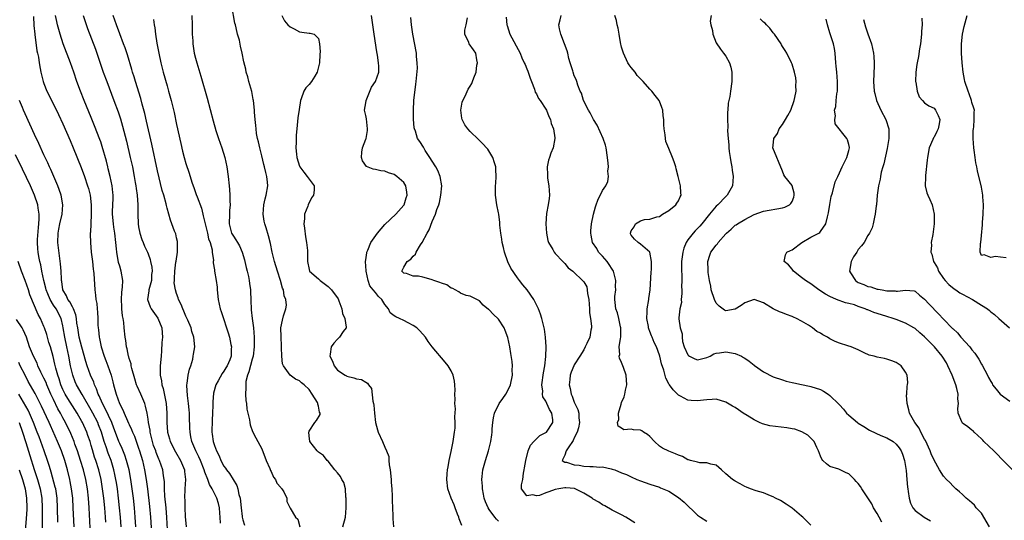
# Model space of a CAD drawing. Units: inches. Extents: x 2626171 to 2628000, y 1452000 to 1455000.
# Drawn here: x 2626658 to 2626866, y 1452218 to 1452324 of the extents above; entities that cross this region are included whole.
import ezdxf

# ---------------------------------------------------------------- set-up
doc = ezdxf.new("R2010")
doc.units = ezdxf.units.IN
doc.header["$MEASUREMENT"] = 0
doc.layers.add('LD26251452_2ft', color=202, linetype='Continuous')

msp = doc.modelspace()

# ---------------------------------------------------------------- linework, layer by layer
at = {"layer": 'LD26251452_2ft'}
for points, elevation in [([(2626726.14, 1452217), (2626726.69, 1452219), (2626726.81, 1452221), (2626726.85, 1452222.85), (2626726.83, 1452223), (2626726.78, 1452223.22), (2626726.67, 1452225), (2626726.32, 1452226.32), (2626725.91, 1452227), (2626725.62, 1452227.62), (2626725, 1452228.37), (2626724.42, 1452229), (2626723, 1452230.82), (2626722.79, 1452231), (2626722.02, 1452232.02), (2626721, 1452232.75), (2626720.69, 1452233), (2626719.17, 1452235), (2626719, 1452236.23), (2626718.94, 1452237), (2626719, 1452237.17), (2626720.18, 1452239), (2626720.58, 1452239.42), (2626721.33, 1452240.67), (2626721.35, 1452241), (2626721.21, 1452241.21), (2626721, 1452242.47), (2626720.86, 1452242.86), (2626720.88, 1452243), (2626720.77, 1452243.23), (2626719.65, 1452245), (2626719, 1452245.97), (2626717.93, 1452247), (2626717.41, 1452247.41), (2626717, 1452247.83), (2626716.16, 1452248.16), (2626714.99, 1452248.99), (2626713.58, 1452251), (2626713.39, 1452251.39), (2626713.23, 1452253), (2626713.18, 1452254.82), (2626713.17, 1452255), (2626713.19, 1452255.19), (2626713.11, 1452257), (2626713.13, 1452257.13), (2626713.04, 1452259), (2626713.35, 1452260.65), (2626713.56, 1452261.56), (2626714.09, 1452263), (2626714.23, 1452263.77), (2626714.09, 1452265), (2626713.77, 1452265.77), (2626713.58, 1452267), (2626713.4, 1452267.4), (2626712.95, 1452269), (2626712.31, 1452271), (2626711.7, 1452273), (2626711.57, 1452273.57), (2626711.19, 1452275), (2626710.82, 1452276.82), (2626710.45, 1452278.45), (2626709.9, 1452280.1), (2626709.63, 1452281), (2626709.53, 1452281.53), (2626709.27, 1452283), (2626709.44, 1452285), (2626709.72, 1452286.28), (2626709.96, 1452287), (2626710.3, 1452289), (2626710.25, 1452289.75), (2626710.09, 1452291), (2626709.84, 1452291.84), (2626709.59, 1452293), (2626709.47, 1452293.47), (2626709, 1452295.36), (2626708.58, 1452297), (2626708.31, 1452298.31), (2626708.13, 1452299), (2626707.92, 1452300.08), (2626707.79, 1452301), (2626707.74, 1452301.74), (2626707.58, 1452303), (2626707.46, 1452304.54), (2626707.45, 1452305), (2626707.25, 1452307), (2626707.22, 1452307.22), (2626706.89, 1452308.89), (2626706.29, 1452311), (2626706.04, 1452312.04), (2626705.71, 1452313), (2626705.61, 1452313.61), (2626705.19, 1452315.19), (2626704.84, 1452317), (2626704.5, 1452318.5), (2626704.27, 1452319.73), (2626703.91, 1452321), (2626703.62, 1452322.38), (2626703.44, 1452323), (2626703.35, 1452323.35), (2626702.66, 1452327)], 10256), ([(2626660.79, 1452324.79), (2626660.89, 1452322.89), (2626661.05, 1452321.05), (2626661.08, 1452320.92), (2626661.49, 1452317.49), (2626661.64, 1452317), (2626661.82, 1452316.18), (2626661.99, 1452315), (2626662.23, 1452313.77), (2626662.36, 1452313), (2626662.85, 1452311), (2626663, 1452310.59), (2626663.63, 1452309), (2626664.09, 1452308.09), (2626664.62, 1452307), (2626665, 1452306.26), (2626666.07, 1452304.07), (2626667, 1452302.11), (2626668.54, 1452298.54), (2626669.19, 1452297), (2626670.87, 1452292.87), (2626671.55, 1452291), (2626672.23, 1452289), (2626672.41, 1452288.41), (2626672.76, 1452287), (2626673, 1452285), (2626673, 1452283), (2626672.89, 1452281), (2626672.82, 1452279.18), (2626672.78, 1452279), (2626672.77, 1452278.77), (2626672.8, 1452277), (2626672.99, 1452275.01), (2626673.22, 1452273), (2626673.39, 1452271.39), (2626673.46, 1452271), (2626673.54, 1452270.46), (2626673.78, 1452267), (2626673.92, 1452265.92), (2626673.99, 1452265), (2626674.14, 1452264.14), (2626674.23, 1452263), (2626674.32, 1452262.32), (2626674.37, 1452261), (2626674.4, 1452259.6), (2626674.46, 1452259), (2626674.55, 1452258.55), (2626674.68, 1452257), (2626674.76, 1452256.76), (2626675.1, 1452255), (2626675.74, 1452253), (2626676.1, 1452252.1), (2626676.51, 1452251), (2626677.2, 1452249), (2626677.58, 1452247.58), (2626677.72, 1452247), (2626678, 1452246), (2626678.23, 1452245), (2626678.95, 1452243), (2626679.69, 1452241.69), (2626679.95, 1452241), (2626680.65, 1452239.34), (2626680.88, 1452238.88), (2626681, 1452238.56), (2626681.51, 1452237.51), (2626681.68, 1452237), (2626682.11, 1452236.11), (2626683, 1452233.59), (2626683.19, 1452233), (2626683.78, 1452231), (2626684.26, 1452229), (2626684.62, 1452227), (2626684.87, 1452225), (2626685.27, 1452221.27), (2626685.49, 1452219), (2626685.71, 1452215.71)], 10268), ([(2626689.15, 1452215.15), (2626688.93, 1452218.93), (2626688.78, 1452221), (2626688.55, 1452223.45), (2626688.47, 1452225), (2626688.45, 1452226.45), (2626688.4, 1452227), (2626688.27, 1452227.73), (2626688.12, 1452229), (2626687.43, 1452231), (2626687.29, 1452231.29), (2626686.7, 1452232.7), (2626686.6, 1452233), (2626686.17, 1452234.17), (2626685.92, 1452235), (2626685.43, 1452237), (2626685.4, 1452237.4), (2626685.09, 1452239), (2626685, 1452239.7), (2626684.77, 1452241), (2626684.47, 1452242.47), (2626684.28, 1452243), (2626683.43, 1452245), (2626682.68, 1452246.68), (2626682.57, 1452247), (2626682.2, 1452248.2), (2626681.55, 1452250.45), (2626681.43, 1452251), (2626681.39, 1452251.39), (2626681, 1452252.51), (2626680.9, 1452252.9), (2626680.87, 1452253), (2626680.58, 1452254.58), (2626680.43, 1452255), (2626680.31, 1452256.31), (2626680.14, 1452257), (2626679.93, 1452259), (2626679.87, 1452260.13), (2626679.7, 1452261), (2626679.56, 1452261.56), (2626679.48, 1452263), (2626679.45, 1452263.45), (2626679.41, 1452265), (2626679.48, 1452266.52), (2626679.59, 1452267.59), (2626679.64, 1452269), (2626679.31, 1452271), (2626679, 1452272.01), (2626678.78, 1452272.78), (2626678.37, 1452275), (2626678.32, 1452275.68), (2626678.18, 1452277), (2626677.95, 1452279), (2626677.76, 1452280.24), (2626677.67, 1452281), (2626677.51, 1452283), (2626677.51, 1452283.51), (2626677.62, 1452286.38), (2626677.62, 1452287), (2626677.57, 1452287.57), (2626677.42, 1452289), (2626676.98, 1452291), (2626676.59, 1452292.59), (2626676.48, 1452293), (2626676.19, 1452294.19), (2626675.31, 1452297.31), (2626675, 1452298.27), (2626674.81, 1452298.81), (2626673.7, 1452301.7), (2626673, 1452303.42), (2626671.5, 1452307), (2626670.69, 1452309), (2626669.97, 1452311), (2626669.3, 1452313), (2626668.59, 1452315), (2626667.07, 1452319), (2626666.42, 1452321), (2626665.87, 1452323), (2626665.69, 1452323.69), (2626665.41, 1452325)], 10266), ([(2626671.28, 1452325), (2626671.69, 1452323.69), (2626672.22, 1452322.22), (2626673.87, 1452317.87), (2626675.54, 1452313), (2626676.25, 1452311), (2626677.79, 1452307), (2626678.65, 1452304.65), (2626679.15, 1452303.15), (2626679.61, 1452301.61), (2626680.44, 1452298.44), (2626681.24, 1452295), (2626681.68, 1452293), (2626682.07, 1452291), (2626682.29, 1452289.71), (2626682.4, 1452289), (2626682.46, 1452288.46), (2626682.66, 1452287), (2626682.81, 1452285), (2626682.84, 1452283), (2626682.9, 1452281), (2626683, 1452280.34), (2626683.25, 1452279), (2626683.65, 1452277.65), (2626683.98, 1452277), (2626684.25, 1452276.25), (2626684.85, 1452275), (2626685, 1452274.63), (2626685.43, 1452273.43), (2626685.52, 1452273), (2626685.82, 1452271.82), (2626685.85, 1452271), (2626685.75, 1452270.25), (2626685.71, 1452269), (2626685.18, 1452267), (2626685.17, 1452266.83), (2626684.88, 1452265), (2626685.45, 1452263.45), (2626685.66, 1452263), (2626687.05, 1452261.05), (2626687.87, 1452259), (2626687.94, 1452257.94), (2626688.03, 1452257), (2626687.93, 1452255.93), (2626687.85, 1452254.15), (2626687.73, 1452253), (2626687.58, 1452251), (2626687.55, 1452250.45), (2626687.56, 1452249), (2626687.81, 1452247.81), (2626687.87, 1452247), (2626688.16, 1452246.16), (2626688.83, 1452243), (2626688.98, 1452241), (2626688.94, 1452239), (2626689.07, 1452237), (2626689.55, 1452235.55), (2626689.69, 1452235), (2626690.81, 1452232.81), (2626691.86, 1452231), (2626692.66, 1452229), (2626692.69, 1452228.69), (2626692.9, 1452227), (2626692.79, 1452225), (2626692.71, 1452223), (2626692.73, 1452222.73), (2626692.77, 1452221), (2626692.86, 1452219.14), (2626693.01, 1452217)], 10264), ([(2626700.27, 1452217.73), (2626700.21, 1452219), (2626700.14, 1452219.86), (2626700.1, 1452221), (2626699.88, 1452221.88), (2626699.51, 1452223), (2626699, 1452223.99), (2626698.5, 1452225), (2626697.94, 1452225.94), (2626697.59, 1452227), (2626697, 1452228.49), (2626696.83, 1452229), (2626696.05, 1452231), (2626695.73, 1452231.73), (2626695.07, 1452233), (2626694.2, 1452235), (2626694.02, 1452235.98), (2626693.85, 1452237), (2626693.84, 1452237.84), (2626693.74, 1452240.26), (2626693.72, 1452241), (2626693.68, 1452241.68), (2626693.52, 1452243), (2626693.29, 1452244.71), (2626693.19, 1452246.81), (2626693.2, 1452247), (2626693.25, 1452247.25), (2626693.48, 1452249), (2626693.74, 1452250.26), (2626693.99, 1452251), (2626694.41, 1452252.41), (2626694.53, 1452253), (2626694.56, 1452253.44), (2626694.85, 1452255), (2626694.67, 1452257), (2626694.26, 1452258.26), (2626694.07, 1452259), (2626693.41, 1452260.59), (2626693, 1452261.49), (2626692.56, 1452262.56), (2626692.34, 1452263), (2626691.96, 1452263.96), (2626691.45, 1452265), (2626691.33, 1452265.33), (2626691, 1452266.25), (2626690.79, 1452267), (2626690.52, 1452268.52), (2626690.55, 1452269), (2626690.59, 1452269.41), (2626690.61, 1452271), (2626690.88, 1452272.88), (2626690.89, 1452273.11), (2626691.22, 1452275), (2626691.19, 1452276.81), (2626691.23, 1452277), (2626691.21, 1452277.21), (2626691, 1452278.04), (2626690.84, 1452278.84), (2626690.76, 1452279), (2626690.6, 1452279.4), (2626690.03, 1452281), (2626689.72, 1452281.72), (2626689.39, 1452283), (2626689, 1452284.29), (2626688.85, 1452284.85), (2626688.79, 1452285.21), (2626688.3, 1452287), (2626687.99, 1452287.99), (2626687, 1452292.17), (2626685.79, 1452297.79), (2626684.68, 1452302.68), (2626684.29, 1452304.29), (2626683.76, 1452306.24), (2626683.45, 1452307.45), (2626682.31, 1452311), (2626682.02, 1452312.02), (2626681.7, 1452313), (2626681.55, 1452313.55), (2626680.63, 1452316.63), (2626680.14, 1452318.14), (2626679.83, 1452319), (2626679, 1452321.13), (2626678.31, 1452323), (2626677.98, 1452323.98), (2626677.62, 1452325)], 10262), ([(2626686.13, 1452324.13), (2626686.27, 1452323), (2626686.39, 1452322.39), (2626686.58, 1452321), (2626686.87, 1452319.13), (2626687.26, 1452317), (2626687.67, 1452315), (2626688.17, 1452313), (2626689, 1452310.11), (2626689.34, 1452309), (2626689.88, 1452307), (2626690.48, 1452304.48), (2626691, 1452301.95), (2626691.9, 1452297.9), (2626692.29, 1452296.29), (2626692.63, 1452295), (2626693, 1452293.68), (2626693.67, 1452291.67), (2626694.26, 1452289.74), (2626694.51, 1452289), (2626694.65, 1452288.65), (2626695.18, 1452287.18), (2626695.33, 1452286.67), (2626696.27, 1452284.27), (2626696.55, 1452283), (2626696.66, 1452282.66), (2626697.04, 1452281), (2626697.55, 1452279), (2626697.77, 1452277.77), (2626698.09, 1452277), (2626698.52, 1452275.48), (2626698.52, 1452275), (2626698.78, 1452273.22), (2626698.73, 1452273), (2626698.74, 1452272.74), (2626699, 1452271.25), (2626699.03, 1452270.97), (2626699.36, 1452269), (2626699.56, 1452267.56), (2626699.59, 1452267), (2626699.8, 1452265), (2626700.24, 1452263), (2626700.44, 1452262.44), (2626700.91, 1452261), (2626701.59, 1452259), (2626701.92, 1452257.92), (2626702.17, 1452257), (2626702.5, 1452255.5), (2626702.58, 1452255), (2626702.55, 1452254.55), (2626702.55, 1452253), (2626702.24, 1452252.24), (2626701.71, 1452251), (2626701.42, 1452250.58), (2626701, 1452249.84), (2626700.63, 1452249.37), (2626699.79, 1452247.79), (2626699.33, 1452247), (2626698.81, 1452245.19), (2626698.64, 1452243.36), (2626698.64, 1452242.64), (2626698.6, 1452241), (2626698.52, 1452239.48), (2626698.46, 1452237), (2626698.54, 1452236.54), (2626698.72, 1452235), (2626699, 1452234.15), (2626699.44, 1452233), (2626699.98, 1452231.98), (2626700.39, 1452231), (2626701, 1452229.81), (2626701.35, 1452229.35), (2626701.56, 1452229), (2626702.21, 1452228.21), (2626703.73, 1452225.73), (2626703.94, 1452225), (2626704.18, 1452223.82), (2626704.43, 1452223), (2626704.62, 1452221), (2626704.85, 1452219.15), (2626704.86, 1452219), (2626705, 1452218.48), (2626705.36, 1452217.36)], 10260), ([(2626694.23, 1452325), (2626694.28, 1452323), (2626694.31, 1452322.31), (2626694.32, 1452321), (2626694.41, 1452319.59), (2626694.46, 1452319), (2626694.75, 1452317), (2626695, 1452315.98), (2626695.26, 1452315), (2626696.16, 1452312.16), (2626697.48, 1452307.48), (2626698.72, 1452302.72), (2626699.32, 1452300.68), (2626699.87, 1452299), (2626700.54, 1452297), (2626701.17, 1452295), (2626701.64, 1452293), (2626701.94, 1452291), (2626702.12, 1452289), (2626702.21, 1452288.21), (2626702.28, 1452287), (2626702.27, 1452285.73), (2626702.32, 1452285), (2626702.2, 1452283.8), (2626702.17, 1452283), (2626702.11, 1452281), (2626702.63, 1452279), (2626703, 1452278.34), (2626703.56, 1452277.56), (2626703.87, 1452277), (2626704.32, 1452276.32), (2626704.88, 1452275), (2626705.36, 1452273.36), (2626705.45, 1452273), (2626705.72, 1452271.72), (2626705.91, 1452271), (2626706.18, 1452269.82), (2626706.33, 1452269), (2626706.4, 1452268.4), (2626706.6, 1452267), (2626706.63, 1452266.63), (2626706.67, 1452265), (2626706.71, 1452264.71), (2626706.76, 1452263), (2626706.79, 1452262.8), (2626706.99, 1452261), (2626707.24, 1452259), (2626707.39, 1452257), (2626707.39, 1452255), (2626707.17, 1452253), (2626707, 1452252.41), (2626706.3, 1452249.7), (2626706, 1452249), (2626705.66, 1452247.66), (2626705.61, 1452247), (2626705.67, 1452246.33), (2626705.57, 1452245), (2626705.63, 1452243.63), (2626705.76, 1452243), (2626705.84, 1452241.84), (2626706.4, 1452239.6), (2626706.45, 1452239), (2626706.53, 1452238.53), (2626707.08, 1452237.08), (2626707.76, 1452235.76), (2626708.19, 1452235), (2626709, 1452233.44), (2626709.91, 1452231), (2626710.72, 1452229.28), (2626710.88, 1452228.88), (2626711, 1452228.69), (2626711.5, 1452227.5), (2626711.88, 1452227), (2626712.18, 1452226.18), (2626713, 1452225.3), (2626713.11, 1452225.11), (2626713.23, 1452225), (2626713.65, 1452224.35), (2626714.32, 1452223), (2626714.31, 1452222.31), (2626715, 1452220.93), (2626716.11, 1452219), (2626716.59, 1452218.59), (2626717.01, 1452217.01)], 10258), ([(2626713.26, 1452325), (2626713.83, 1452323.83), (2626714.49, 1452323), (2626715, 1452322.54), (2626715.88, 1452322.12), (2626717, 1452321.52), (2626717.44, 1452321.44), (2626719, 1452321.25), (2626719.24, 1452321.24), (2626720.1, 1452321), (2626721, 1452320.08), (2626721.22, 1452319), (2626721.33, 1452317.33), (2626721.26, 1452316.74), (2626721.19, 1452315), (2626721, 1452314.15), (2626720.7, 1452313), (2626720.19, 1452312.19), (2626719.49, 1452311), (2626719, 1452310.42), (2626718.3, 1452309.7), (2626717.91, 1452309), (2626717.35, 1452307.35), (2626717.18, 1452307), (2626716.87, 1452305.13), (2626716.65, 1452303.35), (2626716.39, 1452301), (2626716.29, 1452299.71), (2626716.24, 1452299), (2626716.25, 1452298.25), (2626716.22, 1452297), (2626716.34, 1452295.66), (2626716.42, 1452295), (2626717, 1452293.14), (2626717.06, 1452293), (2626717.88, 1452291.88), (2626718.61, 1452291), (2626719, 1452290.41), (2626720.09, 1452289), (2626720.07, 1452288.07), (2626719.91, 1452287), (2626719.51, 1452286.49), (2626718.8, 1452285), (2626718.72, 1452284.72), (2626718.01, 1452283), (2626718.04, 1452282.04), (2626717.91, 1452281), (2626718.05, 1452280.05), (2626718.22, 1452278.22), (2626718.48, 1452277), (2626718.67, 1452275.33), (2626718.65, 1452274.65), (2626718.66, 1452273), (2626719, 1452271.29), (2626719.09, 1452271), (2626721, 1452269.34), (2626721.32, 1452269), (2626723, 1452267.75), (2626723.38, 1452267.38), (2626723.73, 1452267), (2626725.11, 1452265.11), (2626725.27, 1452264.73), (2626725.92, 1452263), (2626726.04, 1452262.04), (2626726.58, 1452261), (2626726.84, 1452259.16), (2626726.8, 1452259), (2626726.21, 1452258.21), (2626725.45, 1452257), (2626725, 1452256.59), (2626724.21, 1452255.79), (2626723.64, 1452255), (2626723.47, 1452253.47), (2626723.36, 1452253), (2626723.95, 1452251.95), (2626724.3, 1452251), (2626725, 1452250.07), (2626726.62, 1452249), (2626726.87, 1452248.87), (2626727, 1452248.78), (2626728.47, 1452248.47), (2626729, 1452248.25), (2626730.08, 1452248.08), (2626731, 1452247.51), (2626731.35, 1452247.35), (2626731.56, 1452247), (2626732.19, 1452246.19), (2626732.49, 1452243.51), (2626732.62, 1452243), (2626732.69, 1452242.69), (2626732.83, 1452241), (2626733.06, 1452239), (2626733.45, 1452237.45), (2626733.58, 1452237), (2626734.48, 1452235), (2626735, 1452233.78), (2626735.36, 1452233), (2626735.81, 1452231.81), (2626735.85, 1452231), (2626735.91, 1452230.09), (2626736.11, 1452229), (2626736.34, 1452227), (2626736.36, 1452226.36), (2626736.51, 1452225), (2626736.58, 1452223.42), (2626736.56, 1452222.56), (2626736.59, 1452221), (2626736.67, 1452219.33), (2626736.67, 1452218.67), (2626736.84, 1452217)], 10254), ([(2626751.28, 1452217.28), (2626750.7, 1452218.7), (2626750.6, 1452219), (2626750.33, 1452219.67), (2626749.82, 1452221), (2626749.62, 1452221.62), (2626748.99, 1452223), (2626748.32, 1452225), (2626748.1, 1452227), (2626748.17, 1452228.17), (2626748.24, 1452229), (2626748.36, 1452229.64), (2626748.59, 1452231), (2626749, 1452232.88), (2626749.42, 1452235), (2626749.73, 1452237), (2626749.82, 1452237.82), (2626749.88, 1452239), (2626749.8, 1452240.2), (2626749.92, 1452241.92), (2626749.75, 1452243), (2626749.85, 1452243.85), (2626749.76, 1452245), (2626749.84, 1452245.84), (2626749.79, 1452247), (2626749.74, 1452247.74), (2626749.46, 1452249), (2626749, 1452249.92), (2626748.39, 1452251), (2626747.76, 1452251.76), (2626745, 1452254.98), (2626744.14, 1452256.14), (2626743.56, 1452257), (2626742.39, 1452258.39), (2626741.74, 1452259), (2626741, 1452259.51), (2626739.95, 1452260.05), (2626739, 1452260.56), (2626738.06, 1452261), (2626737.31, 1452261.31), (2626737, 1452261.57), (2626736.14, 1452262.14), (2626735.79, 1452263), (2626735, 1452263.96), (2626734.34, 1452265), (2626733.63, 1452265.63), (2626733, 1452266.44), (2626732.53, 1452267), (2626731.85, 1452267.85), (2626731.45, 1452269), (2626731.05, 1452271), (2626731, 1452272.13), (2626730.94, 1452272.94), (2626730.92, 1452273), (2626731, 1452273.4), (2626731.17, 1452274.83), (2626731.22, 1452275), (2626731.44, 1452275.44), (2626732.06, 1452277), (2626733.46, 1452279), (2626735, 1452280.86), (2626737.29, 1452283), (2626739, 1452284.91), (2626739.05, 1452285), (2626739.51, 1452286.49), (2626739.7, 1452287), (2626739.66, 1452287.66), (2626739.43, 1452289), (2626739, 1452289.67), (2626737.56, 1452291), (2626737, 1452291.38), (2626735.76, 1452291.76), (2626735, 1452292.07), (2626734.16, 1452292.16), (2626733, 1452292.47), (2626732.52, 1452292.52), (2626731.1, 1452293.1), (2626730.27, 1452294.27), (2626730.05, 1452295), (2626730.11, 1452296.11), (2626730.3, 1452297), (2626731, 1452298.85), (2626731.04, 1452299), (2626731.31, 1452300.69), (2626731.32, 1452301), (2626731.11, 1452303.11), (2626731, 1452303.84), (2626730.72, 1452305), (2626731, 1452306.54), (2626731.05, 1452307), (2626732.19, 1452309.81), (2626733.04, 1452311), (2626733.7, 1452313), (2626733.71, 1452314.29), (2626733.67, 1452315), (2626733.44, 1452316.56), (2626733.28, 1452317.28), (2626732.71, 1452321), (2626732.52, 1452322.52), (2626732.49, 1452323), (2626732.2, 1452325)], 10252), ([(2626759, 1452218.2), (2626758.59, 1452218.59), (2626758.23, 1452219), (2626757, 1452220.66), (2626756.79, 1452221), (2626756.26, 1452222.26), (2626756, 1452223), (2626755.85, 1452223.85), (2626755.59, 1452225), (2626755.59, 1452225.59), (2626755.49, 1452227), (2626755.58, 1452227.58), (2626755.73, 1452229), (2626755.98, 1452230.02), (2626756.25, 1452231), (2626756.86, 1452233), (2626757.31, 1452234.69), (2626757.38, 1452235), (2626757.6, 1452236.4), (2626757.66, 1452237), (2626757.69, 1452237.69), (2626757.79, 1452239), (2626757.97, 1452240.03), (2626758.15, 1452241), (2626759.14, 1452243), (2626759.94, 1452244.06), (2626760.56, 1452245), (2626761, 1452245.8), (2626761.56, 1452247), (2626761.94, 1452249), (2626761.88, 1452250.12), (2626761.94, 1452251), (2626761.89, 1452251.89), (2626761.61, 1452253.61), (2626761.38, 1452255), (2626760.97, 1452256.97), (2626760.43, 1452258.43), (2626760.18, 1452259), (2626759, 1452260.86), (2626757.88, 1452261.88), (2626757, 1452262.84), (2626756.9, 1452262.9), (2626755.8, 1452263.8), (2626755, 1452264.68), (2626753.47, 1452265.47), (2626753, 1452265.66), (2626752.14, 1452265.86), (2626751, 1452266.31), (2626750.63, 1452266.63), (2626749.85, 1452267), (2626749.34, 1452267.34), (2626749, 1452267.41), (2626748.08, 1452268.08), (2626747, 1452268.43), (2626746.61, 1452268.61), (2626745.38, 1452269), (2626745, 1452269.16), (2626744.76, 1452269.24), (2626743, 1452269.69), (2626742.09, 1452269.91), (2626741, 1452269.92), (2626739.55, 1452270.45), (2626739, 1452270.56), (2626738.62, 1452271), (2626739, 1452271.84), (2626739.7, 1452273), (2626740.5, 1452273.5), (2626741, 1452274.14), (2626741.45, 1452274.55), (2626741.61, 1452275), (2626742.52, 1452276.52), (2626742.86, 1452277), (2626743.92, 1452279), (2626744.33, 1452279.67), (2626745, 1452281.47), (2626745.73, 1452283), (2626746, 1452284), (2626746.41, 1452285), (2626746.56, 1452285.44), (2626746.84, 1452287), (2626747.01, 1452289), (2626746.68, 1452291), (2626746.2, 1452292.2), (2626745.74, 1452293), (2626745, 1452294.17), (2626744.51, 1452295), (2626743.55, 1452296.45), (2626743.21, 1452297), (2626743.14, 1452297.14), (2626742.37, 1452298.37), (2626741.93, 1452299), (2626741.45, 1452300.55), (2626741.27, 1452301), (2626741.21, 1452301.21), (2626741.08, 1452303.08), (2626741.05, 1452305), (2626741.15, 1452307), (2626741.52, 1452310.48), (2626741.61, 1452311), (2626741.71, 1452311.71), (2626741.87, 1452313.87), (2626741.85, 1452315), (2626741.69, 1452316.31), (2626741.65, 1452317), (2626740.88, 1452321), (2626740.61, 1452323), (2626740.52, 1452324.52)], 10250), ([(2626787.83, 1452217.83), (2626785.87, 1452219), (2626785, 1452219.48), (2626783, 1452220.52), (2626781.43, 1452221.43), (2626781, 1452221.64), (2626780.19, 1452222.19), (2626779, 1452222.85), (2626778.79, 1452223), (2626777, 1452224.1), (2626775.06, 1452225.06), (2626773.23, 1452225.23), (2626773, 1452225.22), (2626771.72, 1452225), (2626771, 1452224.83), (2626769.6, 1452224.39), (2626769, 1452224.14), (2626767.63, 1452223.63), (2626767, 1452223.51), (2626766.28, 1452223.72), (2626765, 1452223.49), (2626763.87, 1452225), (2626763.88, 1452225.88), (2626764.12, 1452227), (2626764.29, 1452228.29), (2626764.46, 1452229), (2626764.53, 1452229.47), (2626764.75, 1452231), (2626765.29, 1452233), (2626765.75, 1452234.25), (2626766.49, 1452235), (2626767.71, 1452236.29), (2626769, 1452236.89), (2626769.13, 1452237), (2626770.45, 1452239), (2626770.45, 1452239.55), (2626770.25, 1452241), (2626769.75, 1452241.75), (2626769.24, 1452243), (2626769, 1452243.53), (2626768.4, 1452244.4), (2626768.31, 1452245), (2626768.35, 1452245.65), (2626768.18, 1452247), (2626768.53, 1452249.47), (2626768.79, 1452251), (2626768.97, 1452252.97), (2626769.04, 1452255), (2626768.93, 1452257), (2626768.69, 1452258.69), (2626768.14, 1452261), (2626767.88, 1452261.88), (2626767.47, 1452263), (2626767.33, 1452263.33), (2626766.46, 1452265), (2626765.05, 1452267), (2626764.11, 1452268.11), (2626763.43, 1452269), (2626763, 1452269.53), (2626761.59, 1452271.59), (2626760.96, 1452272.96), (2626760.26, 1452275), (2626760.04, 1452275.96), (2626759.79, 1452277), (2626759.71, 1452277.71), (2626759.48, 1452279), (2626759.3, 1452280.7), (2626759.28, 1452281.28), (2626759.04, 1452283), (2626759, 1452283.26), (2626758.64, 1452285), (2626758.36, 1452287), (2626758.34, 1452288.34), (2626758.36, 1452289), (2626758.42, 1452289.58), (2626758.5, 1452291), (2626758.46, 1452292.46), (2626758.43, 1452293), (2626758.14, 1452293.86), (2626757.84, 1452295), (2626756.74, 1452296.73), (2626756.5, 1452297), (2626755.79, 1452297.79), (2626754.76, 1452298.76), (2626753, 1452300.45), (2626752.53, 1452301), (2626751.86, 1452301.86), (2626751.36, 1452303), (2626751.29, 1452303.29), (2626751.05, 1452305), (2626751.36, 1452306.64), (2626751.46, 1452307), (2626751.95, 1452307.95), (2626752.61, 1452309.39), (2626753, 1452310.07), (2626753.36, 1452310.64), (2626753.54, 1452311), (2626753.8, 1452311.8), (2626754.26, 1452313), (2626754.45, 1452314.45), (2626754.55, 1452315), (2626754.42, 1452315.58), (2626754.19, 1452317), (2626753.74, 1452317.74), (2626752.81, 1452319), (2626752.73, 1452319.27), (2626751.91, 1452321), (2626751.88, 1452321.88), (2626752.16, 1452323), (2626752.46, 1452324.46)], 10248), ([(2626760.6, 1452324.6), (2626760.76, 1452323), (2626760.83, 1452322.83), (2626761.41, 1452321), (2626763.55, 1452317), (2626763.96, 1452316.04), (2626764.43, 1452315), (2626764.62, 1452314.62), (2626765, 1452313.72), (2626765.21, 1452313.21), (2626765.26, 1452313), (2626765.72, 1452311.72), (2626765.94, 1452311), (2626766.58, 1452309.42), (2626766.75, 1452308.75), (2626767, 1452308.45), (2626767.45, 1452307.45), (2626767.78, 1452307), (2626769, 1452305.2), (2626769.11, 1452305), (2626769.65, 1452303.65), (2626769.97, 1452303), (2626770.15, 1452302.15), (2626770.62, 1452301), (2626770.9, 1452299.1), (2626770.9, 1452299), (2626770.53, 1452297), (2626770.09, 1452295.91), (2626769.77, 1452295), (2626769.58, 1452294.42), (2626769.27, 1452293), (2626769.35, 1452291.35), (2626769.34, 1452291), (2626769.38, 1452290.62), (2626769.67, 1452289), (2626769.76, 1452287), (2626769.71, 1452286.29), (2626769.49, 1452285), (2626769.15, 1452283.15), (2626769.01, 1452281), (2626769.13, 1452279), (2626769.45, 1452277.46), (2626769.58, 1452277), (2626770.48, 1452275.52), (2626770.75, 1452275), (2626771, 1452274.7), (2626772.57, 1452273), (2626772.77, 1452272.77), (2626773, 1452272.56), (2626773.71, 1452271.71), (2626774.68, 1452271), (2626776.88, 1452268.88), (2626777, 1452268.72), (2626777.63, 1452267.63), (2626777.74, 1452267), (2626777.77, 1452266.23), (2626778.06, 1452265), (2626778.2, 1452263), (2626778.19, 1452262.19), (2626778.42, 1452261), (2626778.67, 1452259.33), (2626778.65, 1452259), (2626778.54, 1452258.54), (2626778.28, 1452257), (2626777.68, 1452255.68), (2626777.34, 1452255), (2626777, 1452254.37), (2626776.2, 1452253), (2626775, 1452251.17), (2626774.92, 1452251), (2626774.36, 1452249.64), (2626774.15, 1452249), (2626774.08, 1452248.08), (2626773.93, 1452247), (2626774.17, 1452246.17), (2626774.36, 1452245), (2626774.58, 1452244.58), (2626775, 1452243.31), (2626775.74, 1452241.74), (2626775.94, 1452241), (2626775.98, 1452240.02), (2626776.12, 1452239), (2626775.87, 1452237.87), (2626775.64, 1452237), (2626775, 1452235.75), (2626774.76, 1452235.24), (2626773.69, 1452233.69), (2626773.29, 1452233), (2626773, 1452232.08), (2626772.46, 1452231), (2626773, 1452230.61), (2626773.4, 1452230.6), (2626775, 1452230.07), (2626776.02, 1452229.98), (2626777, 1452229.8), (2626778.3, 1452229.7), (2626779, 1452229.7), (2626780.4, 1452229.6), (2626781, 1452229.62), (2626782.78, 1452229.22), (2626783, 1452229.19), (2626783.56, 1452229), (2626785, 1452228.41), (2626786.03, 1452228.03), (2626787, 1452227.52), (2626788.19, 1452227), (2626789, 1452226.67), (2626791, 1452225.98), (2626793, 1452225.34), (2626793.24, 1452225.24), (2626795, 1452224.5), (2626797, 1452223.2), (2626798.2, 1452222.2), (2626801, 1452219.44), (2626801.65, 1452219), (2626803, 1452218.18)], 10246), ([(2626825, 1452217.34), (2626823.3, 1452219), (2626823, 1452219.26), (2626821, 1452220.89), (2626819.79, 1452221.79), (2626818.56, 1452222.56), (2626817.54, 1452223), (2626817, 1452223.33), (2626816.46, 1452223.54), (2626815, 1452224.15), (2626813.41, 1452224.59), (2626812.23, 1452225), (2626811.39, 1452225.39), (2626811, 1452225.5), (2626810.07, 1452226.07), (2626809, 1452226.61), (2626808.76, 1452226.76), (2626808.45, 1452227), (2626807, 1452228.19), (2626806.07, 1452229), (2626805, 1452229.97), (2626803.82, 1452230.18), (2626803, 1452230.51), (2626801.5, 1452230.5), (2626801, 1452230.61), (2626799.53, 1452231), (2626799.14, 1452231.14), (2626799, 1452231.15), (2626797.86, 1452231.86), (2626797, 1452232.11), (2626796.41, 1452232.41), (2626794.95, 1452232.95), (2626793.62, 1452233.62), (2626793, 1452234.02), (2626791.96, 1452235), (2626791, 1452236.07), (2626790.48, 1452236.48), (2626789.64, 1452237), (2626789.27, 1452237.27), (2626789, 1452237.4), (2626787.49, 1452237.49), (2626787, 1452237.63), (2626785.49, 1452237.49), (2626785, 1452237.8), (2626784.25, 1452238.25), (2626784.15, 1452239), (2626784.39, 1452239.62), (2626784.34, 1452241), (2626784.88, 1452242.88), (2626785, 1452243.21), (2626785.55, 1452244.45), (2626785.68, 1452245), (2626785.81, 1452245.81), (2626786.09, 1452247), (2626785.99, 1452249), (2626785.4, 1452250.6), (2626785.28, 1452251), (2626785, 1452251.66), (2626784.58, 1452252.58), (2626784.5, 1452253), (2626784.6, 1452253.4), (2626784.52, 1452255), (2626784.75, 1452256.75), (2626784.82, 1452257), (2626784.85, 1452259), (2626784.8, 1452259.2), (2626784.43, 1452261), (2626784.16, 1452262.16), (2626783.81, 1452263), (2626783.61, 1452264.39), (2626783.56, 1452265), (2626783.59, 1452265.59), (2626783.76, 1452267), (2626783.74, 1452267.74), (2626783.81, 1452269), (2626783.26, 1452271), (2626783.17, 1452271.17), (2626783, 1452271.4), (2626782.39, 1452272.39), (2626781.93, 1452273), (2626781, 1452274.14), (2626780.16, 1452275), (2626779.74, 1452275.74), (2626778.89, 1452277), (2626778.59, 1452278.59), (2626778.49, 1452279), (2626778.51, 1452279.49), (2626778.66, 1452281), (2626779.07, 1452283), (2626779.47, 1452284.53), (2626779.65, 1452285), (2626780, 1452286), (2626781, 1452288.03), (2626781.66, 1452289), (2626782.1, 1452289.9), (2626782.26, 1452291), (2626782.12, 1452292.12), (2626782.22, 1452293), (2626782.19, 1452293.81), (2626782.05, 1452295), (2626781.76, 1452297), (2626781.6, 1452297.6), (2626781.14, 1452299), (2626779.81, 1452301.81), (2626779.05, 1452303), (2626778.39, 1452304.39), (2626777.99, 1452305), (2626776.99, 1452307), (2626776.54, 1452308.54), (2626776.27, 1452309), (2626775.78, 1452310.22), (2626775.57, 1452311), (2626775.42, 1452311.42), (2626775, 1452312.25), (2626774.76, 1452313), (2626774.69, 1452313.31), (2626774.15, 1452315), (2626773.89, 1452315.89), (2626773.64, 1452317), (2626773.5, 1452317.5), (2626772.96, 1452318.96), (2626772.14, 1452321), (2626771.88, 1452322.12), (2626771.74, 1452323), (2626772.02, 1452324.02), (2626772.25, 1452325)], 10244), ([(2626839.96, 1452217.96), (2626839.39, 1452219), (2626839, 1452219.76), (2626838.22, 1452221), (2626837.83, 1452221.83), (2626835.72, 1452225), (2626835.48, 1452225.48), (2626835, 1452226.11), (2626834.58, 1452226.58), (2626834.18, 1452227), (2626833, 1452228.17), (2626832.41, 1452228.41), (2626830.87, 1452229.13), (2626829, 1452229.72), (2626828.25, 1452230.25), (2626827.52, 1452231), (2626827.28, 1452231.28), (2626827, 1452231.88), (2626826.61, 1452233), (2626826.24, 1452233.76), (2626825.67, 1452235), (2626825.35, 1452235.35), (2626824.33, 1452236.33), (2626823.06, 1452237.06), (2626821.58, 1452237.58), (2626821, 1452237.67), (2626819.91, 1452237.91), (2626816.33, 1452238.33), (2626814.73, 1452238.73), (2626814.14, 1452239), (2626813, 1452239.55), (2626811.5, 1452240.5), (2626810.67, 1452241), (2626809.67, 1452241.67), (2626809, 1452242.18), (2626808.46, 1452242.46), (2626807, 1452243.34), (2626805, 1452243.91), (2626804.16, 1452243.84), (2626803, 1452243.82), (2626802.28, 1452243.72), (2626801, 1452243.6), (2626799.67, 1452243.67), (2626799, 1452243.76), (2626797.43, 1452244.57), (2626797, 1452244.75), (2626795.89, 1452245.89), (2626795.12, 1452247), (2626795.06, 1452247.06), (2626794.36, 1452248.36), (2626793.92, 1452250.08), (2626793.41, 1452251.41), (2626793.08, 1452253), (2626793, 1452253.25), (2626792.34, 1452255), (2626791.9, 1452255.9), (2626791.46, 1452257), (2626791.31, 1452257.31), (2626791, 1452258.23), (2626790.76, 1452258.76), (2626790.71, 1452259), (2626790.68, 1452259.32), (2626790.33, 1452261), (2626790.38, 1452262.38), (2626790.43, 1452263), (2626790.77, 1452265), (2626790.79, 1452265.21), (2626791.04, 1452267.04), (2626791.25, 1452270.75), (2626791.34, 1452271.34), (2626791.35, 1452273), (2626791, 1452274.96), (2626790.99, 1452275), (2626789, 1452276.71), (2626788.48, 1452277), (2626787.72, 1452277.72), (2626787, 1452278.58), (2626786.87, 1452278.87), (2626786.85, 1452279), (2626787, 1452279.48), (2626787.64, 1452280.36), (2626787.92, 1452281), (2626789, 1452281.6), (2626789.85, 1452281.85), (2626791, 1452281.96), (2626792.45, 1452282.45), (2626793, 1452282.53), (2626793.66, 1452283), (2626795, 1452283.81), (2626796.46, 1452285), (2626796.69, 1452285.31), (2626797, 1452285.84), (2626797.35, 1452286.65), (2626797.57, 1452287), (2626797.52, 1452287.52), (2626797.44, 1452289), (2626796.96, 1452291), (2626796.56, 1452292.56), (2626796.44, 1452293), (2626796.09, 1452294.09), (2626795.75, 1452295), (2626795, 1452296.88), (2626794.37, 1452298.37), (2626794.25, 1452299), (2626794.23, 1452299.77), (2626794.01, 1452301), (2626793.91, 1452301.91), (2626793.94, 1452303), (2626793.81, 1452303.81), (2626793.68, 1452305), (2626793.51, 1452305.51), (2626793, 1452306.88), (2626792.94, 1452307), (2626792.07, 1452308.07), (2626791.41, 1452309), (2626791, 1452309.41), (2626789.56, 1452311), (2626789, 1452311.56), (2626788.32, 1452312.32), (2626787.84, 1452313), (2626787.47, 1452313.47), (2626787, 1452314.01), (2626786.58, 1452314.58), (2626786.35, 1452315), (2626785.37, 1452317), (2626785, 1452318.25), (2626784.75, 1452319.25), (2626784.46, 1452321), (2626784.28, 1452322.28), (2626784.08, 1452323), (2626783.92, 1452323.92), (2626783.58, 1452325)], 10242), ([(2626803.93, 1452325), (2626803.74, 1452323.74), (2626803.85, 1452323), (2626804.17, 1452321.83), (2626804.25, 1452321), (2626805, 1452319.16), (2626805.86, 1452317.86), (2626806.56, 1452317), (2626807, 1452316.41), (2626807.81, 1452315), (2626808.07, 1452314.07), (2626808.3, 1452313), (2626808.27, 1452312.27), (2626808.26, 1452311), (2626807.97, 1452309), (2626807.83, 1452307.83), (2626807.52, 1452306.48), (2626807.44, 1452305), (2626807.4, 1452304.6), (2626807.4, 1452303), (2626807.46, 1452301.46), (2626807.39, 1452300.61), (2626807.49, 1452299), (2626807.67, 1452297.67), (2626807.66, 1452297), (2626807.74, 1452296.26), (2626807.95, 1452295), (2626808.07, 1452294.07), (2626808.28, 1452293), (2626808.33, 1452292.33), (2626808.57, 1452291), (2626808.41, 1452289), (2626807.29, 1452287), (2626807, 1452286.73), (2626805.32, 1452285), (2626805, 1452284.7), (2626803.58, 1452283), (2626801.98, 1452281), (2626801.51, 1452280.49), (2626800.51, 1452279.49), (2626800.1, 1452279), (2626799, 1452277.56), (2626798.66, 1452277), (2626798.17, 1452275.83), (2626797.92, 1452275), (2626797.67, 1452273), (2626797.65, 1452271.65), (2626797.68, 1452271), (2626797.75, 1452270.25), (2626797.73, 1452269), (2626797.66, 1452267.66), (2626797.72, 1452267), (2626797.76, 1452266.24), (2626797.59, 1452265), (2626797.62, 1452264.38), (2626797.33, 1452263), (2626797.12, 1452261.12), (2626797.12, 1452260.88), (2626797.36, 1452259), (2626797.77, 1452257.77), (2626797.77, 1452257), (2626797.9, 1452256.1), (2626798.2, 1452255), (2626799, 1452253.28), (2626799.14, 1452253.14), (2626799.33, 1452253), (2626800.46, 1452252.46), (2626801, 1452252.28), (2626803, 1452252.71), (2626803.68, 1452253), (2626804.49, 1452253.51), (2626805, 1452253.66), (2626805.71, 1452253.71), (2626807, 1452253.96), (2626809, 1452253.61), (2626810.3, 1452253), (2626810.76, 1452252.76), (2626811, 1452252.58), (2626811.98, 1452251.98), (2626813, 1452251.1), (2626813.06, 1452251.06), (2626815, 1452249.68), (2626817, 1452248.67), (2626819, 1452247.99), (2626819.77, 1452247.77), (2626821, 1452247.49), (2626821.39, 1452247.39), (2626823, 1452247.07), (2626824.7, 1452246.7), (2626825, 1452246.65), (2626827, 1452245.97), (2626827.64, 1452245.64), (2626828.63, 1452245), (2626829, 1452244.74), (2626830.88, 1452242.88), (2626831, 1452242.73), (2626831.85, 1452241.85), (2626832.53, 1452241), (2626833, 1452240.54), (2626834.81, 1452239), (2626835, 1452238.86), (2626836.14, 1452238.14), (2626837.38, 1452237.38), (2626838.73, 1452236.73), (2626839, 1452236.65), (2626840.11, 1452236.11), (2626841, 1452235.79), (2626842.34, 1452235), (2626843, 1452234.47), (2626843.66, 1452233.66), (2626844.07, 1452233), (2626844.32, 1452232.32), (2626844.76, 1452231), (2626845.1, 1452228.9), (2626845.27, 1452227), (2626845.38, 1452225.38), (2626845.43, 1452225), (2626845.55, 1452224.45), (2626845.72, 1452223), (2626845.99, 1452221.99), (2626846.53, 1452221), (2626847, 1452220.46), (2626848.9, 1452219), (2626850.25, 1452218.25)], 10240), ([(2626862.74, 1452217), (2626861, 1452219.85), (2626859.9, 1452221), (2626859.55, 1452221.55), (2626859, 1452222.06), (2626858.48, 1452222.48), (2626857.77, 1452223), (2626857, 1452223.8), (2626856.38, 1452224.38), (2626855.61, 1452225), (2626855.31, 1452225.31), (2626855, 1452225.57), (2626854.31, 1452226.32), (2626853.63, 1452227), (2626853, 1452227.66), (2626852.14, 1452229), (2626851, 1452231.08), (2626850.42, 1452232.42), (2626850.2, 1452233), (2626849.18, 1452235.18), (2626849, 1452235.48), (2626848.2, 1452237), (2626847.83, 1452237.83), (2626846.92, 1452239), (2626845.81, 1452241), (2626845.7, 1452241.7), (2626845.3, 1452243), (2626845.19, 1452244.81), (2626845.22, 1452245), (2626845.31, 1452246.69), (2626845.42, 1452247), (2626845.45, 1452247.45), (2626845.35, 1452249), (2626845, 1452249.64), (2626844.04, 1452251), (2626843.4, 1452251.4), (2626843, 1452251.67), (2626842.05, 1452252.05), (2626841, 1452252.42), (2626840.51, 1452252.51), (2626839, 1452252.81), (2626838.36, 1452253), (2626837.26, 1452253.26), (2626836.24, 1452253.76), (2626835, 1452254.34), (2626833.47, 1452255), (2626832.8, 1452255.2), (2626831, 1452255.78), (2626830.14, 1452256.14), (2626829, 1452256.7), (2626828.51, 1452257), (2626827.52, 1452257.52), (2626827, 1452257.88), (2626826.26, 1452258.26), (2626825.3, 1452259), (2626824.46, 1452259.54), (2626823, 1452260.4), (2626821.93, 1452261), (2626821.28, 1452261.28), (2626821, 1452261.41), (2626819.82, 1452261.82), (2626819, 1452262.16), (2626818.36, 1452262.36), (2626817, 1452263.01), (2626815, 1452264.25), (2626813, 1452264.98), (2626811, 1452264.25), (2626810.29, 1452263.71), (2626809, 1452262.98), (2626807, 1452262.59), (2626806.74, 1452262.74), (2626805.61, 1452263.61), (2626805, 1452264.24), (2626804.59, 1452265), (2626803.94, 1452267), (2626803.83, 1452267.83), (2626803.57, 1452269), (2626803.3, 1452270.7), (2626803.28, 1452271.28), (2626803.19, 1452273), (2626803.65, 1452274.35), (2626803.85, 1452275), (2626805, 1452276.49), (2626805.24, 1452276.76), (2626805.38, 1452277), (2626807, 1452278.85), (2626807.15, 1452279), (2626808.13, 1452279.87), (2626809, 1452280.68), (2626809.21, 1452280.79), (2626809.51, 1452281), (2626811, 1452281.91), (2626813, 1452282.93), (2626815, 1452283.62), (2626819, 1452284.33), (2626819.49, 1452284.51), (2626820.44, 1452285), (2626820.72, 1452285.28), (2626821, 1452285.72), (2626821.37, 1452286.63), (2626821.47, 1452287), (2626821.44, 1452287.44), (2626821.04, 1452289), (2626821, 1452289.07), (2626819.49, 1452291), (2626819.29, 1452291.29), (2626819, 1452292.07), (2626818.12, 1452294.12), (2626817.77, 1452295), (2626816.93, 1452297), (2626817, 1452297.48), (2626817.17, 1452299), (2626817.93, 1452300.07), (2626818.31, 1452301), (2626819, 1452301.94), (2626819.65, 1452303), (2626820.14, 1452303.86), (2626820.72, 1452305), (2626821.48, 1452307), (2626821.62, 1452307.62), (2626821.85, 1452309), (2626821.79, 1452310.21), (2626821.85, 1452311), (2626821.79, 1452311.79), (2626821.51, 1452313), (2626821, 1452314.68), (2626820.88, 1452315), (2626819.93, 1452317), (2626819.58, 1452317.58), (2626819, 1452318.44), (2626818.79, 1452318.79), (2626818.68, 1452319), (2626817.3, 1452321), (2626817, 1452321.34), (2626816.29, 1452322.29), (2626815.6, 1452323), (2626815.33, 1452323.33), (2626815, 1452323.53), (2626814.25, 1452324.25)], 10238), ([(2626867.56, 1452229), (2626865.29, 1452231.29), (2626864.3, 1452232.3), (2626863.6, 1452233), (2626861.5, 1452235), (2626861.28, 1452235.28), (2626861, 1452235.56), (2626859.45, 1452237), (2626859.24, 1452237.24), (2626859, 1452237.42), (2626858.13, 1452238.13), (2626857, 1452238.89), (2626856.9, 1452239), (2626856.87, 1452239.13), (2626856.11, 1452241), (2626855.99, 1452241.99), (2626856.14, 1452243), (2626856, 1452244), (2626856.08, 1452245), (2626855.82, 1452246.18), (2626855.58, 1452247), (2626854.79, 1452249), (2626853.92, 1452251), (2626853.6, 1452251.6), (2626852.74, 1452253), (2626851.11, 1452255), (2626850.05, 1452256.05), (2626849, 1452257.12), (2626847.98, 1452257.98), (2626847, 1452258.83), (2626846.75, 1452259), (2626845, 1452260.01), (2626843, 1452260.79), (2626842.36, 1452261), (2626841, 1452261.37), (2626839, 1452262.01), (2626838.27, 1452262.27), (2626837, 1452262.79), (2626836.84, 1452262.84), (2626836.45, 1452263), (2626835, 1452263.51), (2626834.17, 1452263.83), (2626833, 1452264.13), (2626832.26, 1452264.26), (2626830.42, 1452265), (2626829, 1452265.6), (2626828.09, 1452266.09), (2626826.69, 1452267), (2626825, 1452268.31), (2626823.87, 1452269), (2626823, 1452269.65), (2626821.33, 1452271), (2626821.17, 1452271.17), (2626821, 1452271.4), (2626820.28, 1452272.28), (2626819.31, 1452273), (2626819.6, 1452274.4), (2626819.91, 1452275), (2626820.67, 1452275.33), (2626821, 1452275.46), (2626823.1, 1452277), (2626825, 1452278.14), (2626826.64, 1452279), (2626826.85, 1452279.15), (2626827, 1452279.32), (2626828.14, 1452281), (2626828.46, 1452282.46), (2626828.64, 1452283), (2626828.7, 1452283.3), (2626828.96, 1452285.04), (2626829.27, 1452286.73), (2626829.52, 1452287.52), (2626830.13, 1452289.87), (2626830.66, 1452291), (2626831, 1452291.77), (2626831.59, 1452293), (2626832.24, 1452294.24), (2626832.55, 1452295), (2626833, 1452296.49), (2626833.11, 1452297), (2626833.11, 1452297.11), (2626833, 1452297.72), (2626832.71, 1452298.71), (2626832.55, 1452299), (2626830.11, 1452302.11), (2626830.05, 1452303), (2626830.2, 1452303.8), (2626829.99, 1452305), (2626830.26, 1452305.74), (2626830.29, 1452307), (2626830.44, 1452308.44), (2626830.57, 1452309), (2626830.61, 1452311), (2626830.44, 1452313), (2626830.3, 1452314.3), (2626830.27, 1452315), (2626830.11, 1452317), (2626829.98, 1452317.98), (2626829.74, 1452319), (2626829.13, 1452320.88), (2626829, 1452321.34), (2626828.47, 1452323), (2626828.19, 1452324.19)], 10236), ([(2626836.13, 1452324.13), (2626836.55, 1452322.55), (2626837, 1452321.12), (2626837.75, 1452319), (2626837.99, 1452317.99), (2626838.19, 1452317), (2626838.28, 1452316.28), (2626838.36, 1452315), (2626838.36, 1452314.36), (2626838.21, 1452311), (2626838.34, 1452309), (2626838.48, 1452308.48), (2626838.85, 1452307), (2626839.76, 1452305), (2626840.81, 1452303), (2626841.45, 1452301), (2626841.47, 1452299), (2626841.11, 1452296.89), (2626840.38, 1452293.62), (2626840.18, 1452293), (2626839.85, 1452291.85), (2626839.68, 1452291), (2626839.62, 1452290.38), (2626839.27, 1452289), (2626839, 1452287), (2626838.83, 1452285), (2626838.78, 1452284.78), (2626838.58, 1452283), (2626838.4, 1452282.4), (2626838.11, 1452281), (2626837.9, 1452280.1), (2626837.36, 1452279), (2626837, 1452278.52), (2626836.25, 1452277), (2626835.66, 1452276.34), (2626835, 1452275.57), (2626834.68, 1452275), (2626833.99, 1452274.01), (2626833.46, 1452273), (2626833.11, 1452271), (2626833.34, 1452270.65), (2626834.39, 1452269), (2626834.74, 1452268.74), (2626835, 1452268.61), (2626836.14, 1452268.14), (2626837, 1452267.76), (2626837.65, 1452267.65), (2626839, 1452267.19), (2626839.2, 1452267.2), (2626840.04, 1452267), (2626841, 1452266.84), (2626842.81, 1452266.81), (2626843, 1452266.77), (2626843.27, 1452266.73), (2626845, 1452266.97), (2626846.79, 1452266.79), (2626847, 1452266.72), (2626847.9, 1452265.9), (2626849, 1452265.06), (2626849.99, 1452263.99), (2626851.97, 1452261.97), (2626853, 1452260.83), (2626854.89, 1452258.89), (2626855, 1452258.76), (2626855.92, 1452257.92), (2626856.68, 1452257), (2626858.52, 1452255), (2626859, 1452254.36), (2626859.64, 1452253.64), (2626860.42, 1452252.42), (2626861, 1452251.32), (2626861.13, 1452251.13), (2626862.26, 1452249), (2626862.53, 1452248.53), (2626863, 1452247.64), (2626863.24, 1452247.24), (2626863.37, 1452247), (2626864.08, 1452246.08), (2626864.98, 1452245), (2626867, 1452243.55)], 10234), ([(2626848.41, 1452324.41), (2626848.47, 1452323), (2626848.36, 1452321.64), (2626848.37, 1452321), (2626848.12, 1452319), (2626847.92, 1452317.92), (2626847.68, 1452316.32), (2626847.41, 1452315), (2626847.38, 1452314.62), (2626847.15, 1452313), (2626847.09, 1452311), (2626847.13, 1452310.87), (2626847.4, 1452309), (2626847.82, 1452307.82), (2626848.53, 1452307), (2626849, 1452306.51), (2626849.9, 1452305.9), (2626851, 1452305.37), (2626851.32, 1452305), (2626851.86, 1452303.86), (2626852.22, 1452303), (2626852.11, 1452302.11), (2626851.88, 1452301), (2626851.55, 1452300.45), (2626851, 1452299.28), (2626850.88, 1452299.12), (2626850.76, 1452298.76), (2626849.98, 1452297), (2626849.59, 1452295), (2626849.57, 1452294.43), (2626849.16, 1452291.16), (2626849.16, 1452290.84), (2626849.09, 1452289), (2626849.49, 1452287.49), (2626849.66, 1452287), (2626850.13, 1452286.13), (2626850.59, 1452285), (2626851.02, 1452283.02), (2626851.03, 1452280.97), (2626850.75, 1452278.75), (2626850.37, 1452277), (2626850.46, 1452276.46), (2626850.31, 1452275), (2626850.54, 1452274.54), (2626850.88, 1452273), (2626851, 1452272.77), (2626851.69, 1452271.69), (2626851.96, 1452271), (2626853, 1452269.44), (2626853.34, 1452269), (2626854.14, 1452268.14), (2626855.22, 1452267.22), (2626855.57, 1452267), (2626856.43, 1452266.43), (2626857, 1452266.1), (2626859.13, 1452265), (2626861, 1452263.82), (2626862.27, 1452263), (2626862.68, 1452262.68), (2626863, 1452262.4), (2626863.79, 1452261.79), (2626864.66, 1452261), (2626866.95, 1452259)], 10232), ([(2626866.23, 1452273.77), (2626865, 1452273.9), (2626863.96, 1452274.04), (2626863, 1452273.83), (2626861.58, 1452274.42), (2626861, 1452274.27), (2626860.76, 1452275), (2626860.79, 1452276.79), (2626860.85, 1452277), (2626861, 1452278.52), (2626861.25, 1452280.75), (2626861.22, 1452281), (2626861.22, 1452281.22), (2626861.36, 1452283), (2626861.45, 1452285), (2626861.32, 1452286.68), (2626861.32, 1452287), (2626861, 1452288.68), (2626860.17, 1452292.17), (2626860.04, 1452293), (2626859.85, 1452293.85), (2626859.67, 1452295), (2626859.46, 1452296.54), (2626859.38, 1452297), (2626859.27, 1452299), (2626859.29, 1452300.71), (2626859.32, 1452301), (2626859.42, 1452301.42), (2626859.5, 1452303), (2626859.44, 1452304.56), (2626859.53, 1452305), (2626859.42, 1452305.42), (2626859, 1452306.61), (2626858.92, 1452307), (2626858.43, 1452308.43), (2626858.19, 1452309), (2626857.5, 1452311), (2626857.44, 1452311.44), (2626857.11, 1452313), (2626856.94, 1452315), (2626856.81, 1452317), (2626856.79, 1452319), (2626856.98, 1452321), (2626857.34, 1452322.66), (2626857.96, 1452325)], 10230), ([(2626682.41, 1452217), (2626682.27, 1452219), (2626682.09, 1452221), (2626681.88, 1452223), (2626681.63, 1452225), (2626681.34, 1452227), (2626680.98, 1452229), (2626680.47, 1452231), (2626680.09, 1452232.09), (2626679.51, 1452233.51), (2626679, 1452234.58), (2626678.83, 1452235), (2626678.32, 1452236.32), (2626677.79, 1452237.79), (2626677.32, 1452239), (2626675.96, 1452241.96), (2626675.39, 1452243), (2626674.66, 1452244.66), (2626674.48, 1452245), (2626674.12, 1452246.12), (2626673.67, 1452247), (2626673.51, 1452247.51), (2626672.86, 1452249), (2626672.16, 1452251), (2626671.87, 1452251.87), (2626671, 1452254.95), (2626670.47, 1452257), (2626670.13, 1452259), (2626669.98, 1452260.02), (2626669.88, 1452261), (2626669.75, 1452261.75), (2626669.23, 1452263), (2626669, 1452263.41), (2626668.47, 1452264.47), (2626668.04, 1452265), (2626667.77, 1452265.77), (2626667.02, 1452267), (2626666.79, 1452268.79), (2626666.74, 1452269), (2626666.71, 1452269.29), (2626666.64, 1452271), (2626666.53, 1452272.53), (2626666.37, 1452273.63), (2626665.96, 1452277), (2626665.97, 1452279), (2626666.13, 1452279.87), (2626666.37, 1452281), (2626666.88, 1452283), (2626667.01, 1452284.99), (2626666.63, 1452287), (2626666.22, 1452288.22), (2626665.92, 1452289), (2626664.46, 1452292.46), (2626664.2, 1452293), (2626663.84, 1452293.84), (2626663, 1452295.57), (2626661.92, 1452297.92), (2626661, 1452299.82), (2626659, 1452304.19), (2626658.65, 1452305), (2626658.44, 1452305.56), (2626657.86, 1452307)], 10270), ([(2626679.28, 1452217), (2626679.17, 1452219), (2626678.99, 1452221), (2626678.77, 1452223), (2626678.5, 1452225), (2626678.31, 1452226.31), (2626678.2, 1452227), (2626678, 1452228), (2626677.79, 1452229), (2626677.18, 1452231), (2626676.57, 1452232.57), (2626676.16, 1452233.84), (2626675.75, 1452235), (2626675.15, 1452237), (2626674.54, 1452238.54), (2626674.36, 1452239), (2626673.35, 1452241), (2626673, 1452241.65), (2626671.07, 1452244.93), (2626669.89, 1452247), (2626669.62, 1452247.62), (2626669.11, 1452249), (2626668.64, 1452251), (2626668.26, 1452253), (2626668.03, 1452254.03), (2626667.83, 1452255), (2626667.38, 1452257), (2626667.08, 1452259), (2626667, 1452259.45), (2626666.63, 1452261), (2626665.55, 1452263), (2626665, 1452263.82), (2626664.28, 1452265), (2626663.82, 1452266.18), (2626663.48, 1452267), (2626663.4, 1452267.4), (2626662.99, 1452269.01), (2626662.57, 1452271), (2626662.32, 1452272.32), (2626662.14, 1452273), (2626661.94, 1452274.06), (2626661.79, 1452275), (2626661.72, 1452275.72), (2626661.65, 1452277), (2626661.67, 1452277.67), (2626661.84, 1452280.16), (2626661.94, 1452281), (2626662.02, 1452282.02), (2626661.99, 1452283), (2626661.75, 1452284.25), (2626661.68, 1452285), (2626661, 1452287), (2626660.13, 1452289), (2626658.48, 1452292.48), (2626657, 1452295.54)], 10272), ([(2626676.04, 1452217.97), (2626675.98, 1452219), (2626675.83, 1452221), (2626675.64, 1452223), (2626675.39, 1452225), (2626675.05, 1452227), (2626674.57, 1452229), (2626673.95, 1452231), (2626673.71, 1452231.71), (2626673.24, 1452233.24), (2626673, 1452234.12), (2626672.73, 1452235), (2626672.3, 1452236.3), (2626672.04, 1452237), (2626671.14, 1452239), (2626671, 1452239.25), (2626670.01, 1452241), (2626668.05, 1452244.05), (2626667.48, 1452245), (2626667, 1452245.98), (2626666.56, 1452247), (2626666.2, 1452248.2), (2626665.91, 1452249), (2626665.51, 1452250.49), (2626665.33, 1452251.33), (2626664.96, 1452252.96), (2626664.37, 1452255), (2626664.06, 1452255.94), (2626663.74, 1452257), (2626663.59, 1452257.59), (2626663.11, 1452259), (2626663, 1452259.29), (2626662.27, 1452261), (2626661.81, 1452261.81), (2626660, 1452266), (2626659.72, 1452267), (2626659.04, 1452269), (2626658.25, 1452271), (2626657.52, 1452273)], 10274), ([(2626672.79, 1452216.79), (2626672.57, 1452221), (2626672.43, 1452223), (2626672.19, 1452225), (2626671.83, 1452227), (2626671.33, 1452229), (2626670.74, 1452231), (2626670.08, 1452233), (2626669.53, 1452234.47), (2626669.35, 1452235), (2626668.66, 1452236.66), (2626667.55, 1452239), (2626667, 1452239.99), (2626666.48, 1452241), (2626665.93, 1452241.93), (2626665, 1452243.85), (2626664.47, 1452245), (2626663.6, 1452247), (2626663.44, 1452247.44), (2626663, 1452248.39), (2626662.36, 1452249.64), (2626661.73, 1452251), (2626661.54, 1452251.54), (2626660.8, 1452253), (2626659.98, 1452255), (2626659.28, 1452257), (2626658.61, 1452258.61), (2626658.41, 1452259), (2626657.21, 1452260.8)], 10276), ([(2626669.37, 1452217), (2626669.19, 1452221), (2626669.08, 1452223), (2626668.85, 1452225), (2626668.56, 1452226.56), (2626668.46, 1452227), (2626667.96, 1452229), (2626667.39, 1452231), (2626666.69, 1452233), (2626665.84, 1452235), (2626664.35, 1452238.35), (2626664.08, 1452239), (2626662.49, 1452242.49), (2626661.15, 1452245.15), (2626659.7, 1452247.7), (2626659, 1452248.99), (2626657.98, 1452251), (2626657.66, 1452251.66)], 10278), ([(2626665.93, 1452217.93), (2626665.86, 1452221), (2626665.76, 1452223), (2626665.48, 1452225), (2626665.39, 1452225.39), (2626664.52, 1452228.52), (2626664.35, 1452229), (2626664.07, 1452229.93), (2626663.76, 1452231), (2626663.07, 1452233), (2626662.33, 1452235), (2626661.96, 1452235.96), (2626661.58, 1452237), (2626660.8, 1452239), (2626659.93, 1452241), (2626659.64, 1452241.64), (2626657.71, 1452245)], 10280), ([(2626657.77, 1452239), (2626658.48, 1452237), (2626659.18, 1452234.82), (2626660.02, 1452232.02), (2626660.94, 1452229.06), (2626661.62, 1452227), (2626662.2, 1452225), (2626662.53, 1452223), (2626662.63, 1452221), (2626662.64, 1452219.36), (2626662.62, 1452218.62), (2626662.61, 1452216.61)], 10282), ([(2626657.77, 1452229), (2626658.47, 1452227), (2626659.02, 1452225), (2626659.31, 1452223), (2626659.35, 1452221), (2626659.35, 1452220.65), (2626659.23, 1452218.77), (2626659.09, 1452217), (2626659.06, 1452215), (2626659.27, 1452210.73), (2626659.23, 1452209), (2626658.99, 1452207), (2626658.45, 1452205), (2626658.07, 1452203.93), (2626657.81, 1452203)], 10284)]:
    msp.add_lwpolyline(points, dxfattribs=dict(at, elevation=elevation))

doc.saveas('drawing.dxf')
